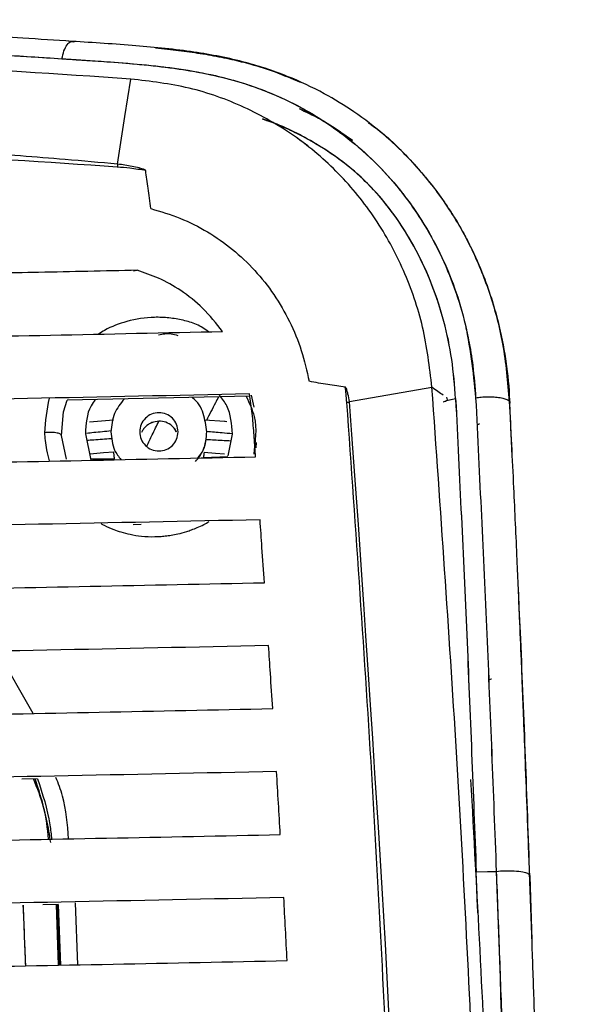
# Paper-space layout '_Front' of a CAD drawing. Units: millimetres. Extents: x -291 to 432, y -86 to 962.
# Drawn here: x 249 to 293, y 882 to 959 of the extents above; entities that cross this region are included whole.
import ezdxf

# ---------------------------------------------------------------- set-up
doc = ezdxf.new("R2010")
doc.units = ezdxf.units.MM

psp = doc.layouts.new('_Front')

# ---------------------------------------------------------------- linework, layer by layer
at = {"color": 7, "linetype": 'Continuous', "lineweight": 25}
for p, q in [((271.155, 949.396), (270.302, 950.011)), ((257.512, 939.613), (257.789, 939.661)), ((274.406, 929.382), (280.86, 930.507)), ((252.025, 928.589), (252.317, 929.503)), ((266.596, 929.8), (252.317, 929.503)), ((266.839, 928.07), (266.57, 929.983)), ((266.713, 929.876), (266.926, 928.947)), ((287.148, 925.118), (286.958, 929.255)), ((251.855, 926.741), (252.025, 928.589)), ((255.945, 927.942), (254.066, 927.784)), ((264.672, 927.815), (263.027, 927.925)), ((264.808, 927.802), (264.635, 927.816)), ((252.27, 924.876), (251.855, 926.741)), ((253.739, 926.851), (254.149, 924.793)), ((264.898, 925.141), (265.239, 926.849)), ((267.104, 926.179), (267.068, 925.763)), ((254.126, 924.907), (256.019, 924.895)), ((254.126, 924.906), (256.019, 924.895)), ((262.975, 925.019), (264.885, 925.076)), ((258.096, 919.76), (257.486, 919.748)), ((249.64, 904.974), (246.891, 909.767)), ((249.986, 899.864), (248.769, 899.841)), ((284.421, 889.844), (284.326, 892.581)), ((284.445, 889.359), (284.326, 892.581)), ((288.521, 892.217), (288.512, 892.455)), ((288.521, 892.217), (288.686, 887.248)), ((251.594, 890.024), (250.394, 890.002)), ((251.641, 885.271), (251.471, 890.022)), ((251.648, 885.271), (251.472, 890.022)), ((251.594, 890.024), (251.775, 885.273)), ((253.144, 885.3), (252.957, 890.163)), ((251.707, 885.272), (251.563, 889.361)), ((251.707, 885.272), (251.563, 889.361))]:
    psp.add_line(p, q, dxfattribs=at)
at = {"color": 7, "linetype": 'Continuous', "lineweight": 25, "flags": 128}
for points in [[(256.252, 947.978), (256.833, 951.705), (257.289, 954.634)], [(277.618, 878.561), (277.448, 882.249), (277.214, 886.903), (276.969, 891.296), (276.671, 896.077), (276.401, 900.29), (276.224, 903.019), (276.052, 905.652), (275.869, 908.412), (275.693, 911.052), (275.553, 913.138), (275.371, 915.823), (275.099, 919.753), (274.827, 923.606), (274.596, 926.803), (274.408, 929.36)], [(254.112, 925.302), (255.141, 925.394), (255.949, 925.466)], [(254.112, 925.302), (255.141, 925.394), (255.949, 925.466)], [(263.023, 925.42), (263.926, 925.356), (264.635, 925.305)], [(263.023, 925.42), (263.926, 925.356), (264.635, 925.305)], [(284.326, 892.581), (285.202, 892.601), (285.891, 892.616)], [(284.326, 892.581), (285.202, 892.601), (285.891, 892.616)]]:
    psp.add_lwpolyline(points, dxfattribs=at)
at = {"color": 7, "linetype": 'Continuous', "lineweight": 25}
psp.add_arc((270.137, 925.741), 19.638, 168.51533, 176.47057, dxfattribs=at)
for points, knots in [([(257.289, 954.634), (251.582, 955.013), (240.191, 955.769), (222.955, 956.745), (205.427, 957.532), (187.633, 958.126), (168.093, 958.596), (146.787, 958.925), (123.741, 959.113), (100.544, 959.188), (77.277, 959.197), (54.017, 959.189), (30.837, 959.111), (7.813, 958.914), (-13.475, 958.573), (-33.006, 958.085), (-50.806, 957.47), (-68.337, 956.657), (-85.581, 955.648), (-96.842, 954.906), (-102.477, 954.534)], [0, 0, 0, 0, 0.0500461, 0.0998781, 0.1495194, 0.1991919, 0.2489758, 0.3114247, 0.3741393, 0.4370822, 0.5001656, 0.5632311, 0.6261353, 0.6888101, 0.7512343, 0.8010166, 0.8507064, 0.9003831, 0.9501497, 1, 1, 1, 1]), ([(252.674, 957.581), (251.397, 957.667), (249.037, 957.825), (245.777, 958.03), (243.099, 958.192), (240.957, 958.318), (238.802, 958.441), (236.121, 958.59), (232.446, 958.787), (227.807, 959.024), (224.368, 959.189), (222.489, 959.279)], [0, 0, 0, 0, 0.12909, 0.238352, 0.327838, 0.397573, 0.452499, 0.542847, 0.664193, 0.816563, 1, 1, 1, 1]), ([(221.906, 957.919), (226.968, 957.669), (237.107, 957.17), (246.961, 956.538), (251.894, 956.222)], [0, 0, 0, 0, 0.499347, 1, 1, 1, 1]), ([(221.906, 957.919), (226.967, 957.666), (235.447, 957.242), (245.362, 956.66), (250.287, 956.33), (251.894, 956.222)], [0, 0, 0, 0, 0.499335, 0.836691, 1, 1, 1, 1]), ([(251.894, 956.222), (251.944, 956.435), (252.048, 956.877), (252.301, 957.353), (252.59, 957.614), (252.775, 957.566), (252.865, 957.543)], [0, 0, 0, 0, 0.2416079, 0.4999974, 0.7583884, 1, 1, 1, 1]), ([(251.894, 956.222), (251.944, 956.436), (252.048, 956.878), (252.301, 957.35), (252.557, 957.596), (252.711, 957.562), (252.769, 957.549)], [0, 0, 0, 0, 0.264327, 0.546993, 0.829659, 1, 1, 1, 1]), ([(286.938, 929.399), (286.804, 930.911), (286.546, 933.832), (285.46, 937.874), (284.016, 941.411), (282.132, 944.72), (279.866, 947.672), (277.321, 950.165), (274.859, 952.053), (272.317, 953.605), (269.418, 954.972), (265.915, 956.107), (261.844, 956.865), (257.269, 957.3), (254.062, 957.497), (252.392, 957.6)], [0, 0, 0, 0, 0.086904, 0.167896, 0.243355, 0.312304, 0.394956, 0.467222, 0.528364, 0.583969, 0.648987, 0.723748, 0.807488, 0.899786, 1, 1, 1, 1]), ([(259.235, 957.07), (259.546, 957.04), (260.436, 956.957), (261.882, 956.775), (263.558, 956.512), (265.155, 956.192), (266.832, 955.767), (268.637, 955.204), (269.897, 954.66), (270.548, 954.379)], [0, 0, 0, 0, 0.0797129, 0.227453, 0.3721622, 0.5138303, 0.6458336, 0.816939, 1, 1, 1, 1]), ([(251.894, 956.222), (253.864, 956.102), (257.801, 955.862), (263.614, 955.155), (269.133, 953.381), (274.097, 950.41), (278.288, 946.389), (281.484, 941.45), (283.641, 935.825), (284.067, 931.732), (284.28, 929.687)], [0, 0, 0, 0, 0.1250085, 0.2498464, 0.3749863, 0.5002005, 0.625444, 0.7499344, 0.8750792, 1, 1, 1, 1]), ([(251.894, 956.222), (251.956, 956.218), (252.135, 956.206), (252.708, 956.168), (253.819, 956.096), (255.608, 955.98), (257.479, 955.836), (259.176, 955.668), (260.466, 955.511), (261.616, 955.342), (262.633, 955.165), (264.034, 954.883), (265.836, 954.423), (268.022, 953.652), (270.109, 952.7), (272.1, 951.567), (274.202, 950.107), (276.306, 948.288), (278.298, 946.099), (279.962, 943.792), (281.383, 941.298), (282.543, 938.621), (283.297, 936.204), (283.773, 934.063), (284.105, 932.051), (284.218, 930.528), (284.28, 929.687)], [0, 0, 0, 0, 0.0039462, 0.0113371, 0.0363054, 0.0744277, 0.1248856, 0.1554985, 0.1831733, 0.2080194, 0.2301463, 0.2496608, 0.3004705, 0.3506186, 0.400369, 0.4500535, 0.500079, 0.5672852, 0.6307527, 0.6914236, 0.7498532, 0.8133781, 0.8750286, 0.9074187, 0.9488493, 1, 1, 1, 1]), ([(280.86, 930.507), (280.67, 932.092), (280.29, 935.263), (278.737, 939.707), (276.531, 943.775), (273.637, 947.322), (270.178, 950.28), (266.221, 952.524), (261.903, 954.088), (258.827, 954.452), (257.289, 954.634)], [0, 0, 0, 0, 0.124977, 0.249942, 0.374929, 0.499885, 0.624872, 0.749828, 0.874939, 1, 1, 1, 1]), ([(270.478, 952.321), (270.757, 952.195), (271.661, 951.786), (273.057, 950.957), (274.13, 950.201), (274.646, 949.838)], [0, 0, 0, 0, 0.187938, 0.609234, 1, 1, 1, 1]), ([(270.643, 952.223), (271.172, 951.971), (272.584, 951.297), (273.853, 950.396), (274.646, 949.833)], [0, 0, 0, 0, 0.375169, 1, 1, 1, 1]), ([(256.252, 947.978), (254.882, 948.097), (252.356, 948.316), (248.639, 948.63), (244.941, 948.867), (241.09, 949.075), (237.178, 949.266), (234.003, 949.457), (231.398, 949.609), (229.367, 949.723), (227.243, 949.837), (225.179, 949.944), (223.358, 950.034), (221.878, 950.101), (220.786, 950.152), (219.752, 950.203), (218.608, 950.262), (217.307, 950.33), (216.102, 950.391), (215.145, 950.439), (213.949, 950.493), (211.926, 950.578), (209.502, 950.676), (207.056, 950.77), (204.923, 950.848), (202.538, 950.932), (199.899, 951.021), (197.003, 951.113), (194.261, 951.196), (191.81, 951.266), (189.789, 951.321), (187.925, 951.369), (186.218, 951.411), (184.668, 951.448), (183.029, 951.486), (181.334, 951.523), (179.235, 951.565), (177.136, 951.604), (175.139, 951.635), (173.731, 951.652), (172.916, 951.655), (172.554, 951.653), (172.467, 951.648), (172.447, 951.646), (172.444, 951.644), (172.443, 951.644), (172.443, 951.644), (172.443, 951.643), (172.443, 951.643), (172.443, 951.643), (172.443, 951.643), (172.443, 951.643), (172.443, 951.643), (172.443, 951.642)], [0, 0, 0, 0, 0.050597, 0.093364, 0.137114, 0.186454, 0.23437, 0.279992, 0.302379, 0.329208, 0.353833, 0.379399, 0.403918, 0.419575, 0.432728, 0.443257, 0.456748, 0.473883, 0.489982, 0.49995, 0.508145, 0.532771, 0.572202, 0.594483, 0.619696, 0.647842, 0.678926, 0.712955, 0.749935, 0.775408, 0.799027, 0.820792, 0.8407, 0.858748, 0.874936, 0.897961, 0.917871, 0.948077, 0.971008, 0.987302, 0.996957, 0.999294, 0.999842, 0.999961, 0.999975, 0.99998, 0.999984, 0.999986, 0.999988, 0.999989, 0.999991, 0.999995, 1, 1, 1, 1]), ([(256.232, 947.743), (250.72, 948.113), (239.768, 948.85), (223.255, 949.818), (206.551, 950.607), (189.627, 951.219), (178.179, 951.501), (172.443, 951.642)], [0, 0, 0, 0, 0.202916, 0.403155, 0.601542, 0.800336, 1, 1, 1, 1]), ([(282.715, 929.615), (282.632, 930.646), (282.468, 932.697), (281.837, 935.677), (280.909, 938.538), (279.669, 941.24), (278.152, 943.754), (276.332, 946.028), (274.191, 947.994), (271.517, 949.791), (269.285, 950.948), (267.822, 951.412), (267.592, 951.485)], [0, 0, 0, 0, 0.1046181, 0.2082871, 0.3125767, 0.4170828, 0.5207903, 0.6245098, 0.7293347, 0.8341961, 0.9740259, 1, 1, 1, 1]), ([(282.715, 929.615), (282.634, 930.646), (282.473, 932.698), (281.845, 935.66), (280.92, 938.522), (279.778, 941.018), (278.561, 943.087), (277.434, 944.665), (276.262, 946.038), (274.966, 947.295), (273.454, 948.505), (272.113, 949.381), (270.994, 950.011), (270.12, 950.46), (269.022, 950.964), (268.17, 951.32), (267.656, 951.501), (267.617, 951.514)], [0, 0, 0, 0, 0.104635, 0.208328, 0.310672, 0.41717, 0.49679, 0.565611, 0.624703, 0.690971, 0.760681, 0.834519, 0.864608, 0.900062, 0.941088, 0.995589, 1, 1, 1, 1]), ([(275.869, 951.217), (275.965, 951.152), (277.249, 950.282), (279.196, 948.353), (281.08, 946.096), (282.097, 944.615), (282.577, 943.866), (282.986, 943.182), (283.331, 942.57), (283.616, 942.033), (284.168, 940.945), (284.864, 939.368), (285.561, 937.374), (286.16, 935.223), (286.695, 932.655), (286.853, 930.571), (286.936, 929.475)], [0, 0, 0, 0, 0.014126, 0.189803, 0.331181, 0.370696, 0.406392, 0.438267, 0.466321, 0.490551, 0.510957, 0.612044, 0.695045, 0.759929, 0.873763, 1, 1, 1, 1]), ([(256.268, 947.976), (256.261, 947.933), (256.249, 947.855), (256.237, 947.777), (256.232, 947.743)], [0, 0, 0, 0, 0.559999, 1, 1, 1, 1]), ([(258.455, 947.464), (258.044, 947.533), (257.31, 947.655), (256.562, 947.716), (256.232, 947.743)], [0, 0, 0, 0, 0.558452, 1, 1, 1, 1]), ([(256.268, 947.976), (256.265, 947.976), (256.26, 947.977), (256.254, 947.978), (256.252, 947.978)], [0, 0, 0, 0, 0.574287, 1, 1, 1, 1]), ([(258.455, 947.464), (258.452, 947.471), (258.445, 947.485), (258.423, 947.499), (258.389, 947.52), (258.317, 947.552), (258.166, 947.608), (257.85, 947.699), (257.208, 947.847), (256.644, 947.925), (256.268, 947.976)], [0, 0, 0, 0, 0.009707, 0.019708, 0.035133, 0.062707, 0.125279, 0.250406, 0.500279, 1, 1, 1, 1]), ([(258.847, 944.493), (258.813, 944.767), (258.747, 945.296), (258.646, 946.065), (258.551, 946.782), (258.486, 947.242), (258.455, 947.464)], [0, 0, 0, 0, 0.275619, 0.534156, 0.775615, 1, 1, 1, 1]), ([(258.847, 944.494), (259.621, 944.264), (261.169, 943.804), (263.314, 942.712), (265.284, 941.342), (267.028, 939.691), (268.532, 937.8), (269.75, 935.688), (270.699, 933.411), (271.067, 931.784), (271.249, 930.973)], [0, 0, 0, 0, 0.124986, 0.250401, 0.374962, 0.500378, 0.625213, 0.749976, 0.875477, 1, 1, 1, 1]), ([(257.789, 939.661), (255.219, 939.607), (250.366, 939.505), (243.496, 939.365), (236.946, 939.234), (230.459, 939.109), (223.679, 938.985), (216.884, 938.869), (210.039, 938.761), (200.632, 938.623), (188.435, 938.465), (173.559, 938.306), (158.246, 938.173), (142.48, 938.066), (126.379, 937.985), (110.261, 937.93), (94.13, 937.899), (77.427, 937.889), (60.423, 937.9), (43.315, 937.936), (26.269, 937.999), (9.293, 938.09), (-7.761, 938.214), (-24.402, 938.369), (-40.633, 938.558), (-56.315, 938.776), (-71.785, 939.033), (-87.16, 939.328), (-97.282, 939.552), (-102.343, 939.664)], [0, 0, 0, 0, 0.022342, 0.042199, 0.059574, 0.079, 0.098093, 0.117691, 0.13688, 0.156049, 0.196941, 0.238869, 0.279481, 0.323257, 0.368329, 0.411269, 0.454905, 0.499921, 0.547459, 0.593556, 0.639503, 0.686719, 0.73258, 0.779681, 0.824223, 0.867656, 0.911354, 0.955679, 1, 1, 1, 1]), ([(264.469, 934.87), (263.972, 935.503), (263.017, 936.718), (261.281, 938.079), (259.548, 939.066), (258.351, 939.471), (257.789, 939.661)], [0, 0, 0, 0, 0.2866025, 0.5504475, 0.7886497, 1, 1, 1, 1]), ([(263.379, 934.848), (263.074, 935.061), (262.469, 935.486), (261.378, 935.762), (260.281, 935.961), (258.807, 936.017), (257.088, 935.754), (255.615, 935.205), (254.92, 934.767), (254.763, 934.668)], [0, 0, 0, 0, 0.126815, 0.251826, 0.377117, 0.502972, 0.74146, 0.941421, 1, 1, 1, 1]), ([(263.379, 934.848), (263.074, 935.061), (262.469, 935.486), (261.378, 935.762), (260.281, 935.961), (258.807, 936.017), (257.088, 935.754), (255.615, 935.205), (254.92, 934.767), (254.763, 934.668)], [0, 0, 0, 0, 0.126815, 0.251826, 0.377117, 0.502972, 0.74146, 0.941421, 1, 1, 1, 1]), ([(-109.467, 934.891), (-104.608, 934.78), (-95.103, 934.563), (-80.693, 934.269), (-66.365, 934.009), (-51.791, 933.783), (-36.934, 933.586), (-21.891, 933.42), (-6.258, 933.279), (9.988, 933.163), (26.731, 933.075), (43.492, 933.015), (60.261, 932.98), (77.635, 932.968), (95.319, 932.979), (113.109, 933.017), (130.827, 933.083), (148.466, 933.181), (166.193, 933.315), (182.556, 933.476), (197.624, 933.657), (211.175, 933.849), (224.513, 934.069), (237.747, 934.319), (251.082, 934.589), (259.981, 934.776), (264.469, 934.87)], [0, 0, 0, 0, 0.0411, 0.080402, 0.120094, 0.159068, 0.198908, 0.239707, 0.279221, 0.323014, 0.368071, 0.411044, 0.454675, 0.49963, 0.547266, 0.593318, 0.639197, 0.686465, 0.732263, 0.779398, 0.816643, 0.853052, 0.888924, 0.925561, 0.962454, 1, 1, 1, 1]), ([(259.45, 934.612), (259.794, 934.677), (260.32, 934.776), (260.794, 934.614), (260.958, 934.558)], [0, 0, 0, 0, 0.654102, 1, 1, 1, 1]), ([(259.45, 934.612), (259.794, 934.677), (260.32, 934.776), (260.794, 934.614), (260.958, 934.558)], [0, 0, 0, 0, 0.654102, 1, 1, 1, 1]), ([(286.455, 933.478), (286.524, 933.15), (286.796, 931.844), (286.877, 930.49), (286.937, 929.475)], [0, 0, 0, 0, 0.250863, 1, 1, 1, 1]), ([(266.036, 483.293), (266.467, 486.037), (268.233, 497.28), (271.447, 517.104), (274.536, 537), (276.64, 551.254), (277.87, 559.84), (279.066, 568.523), (280.198, 577.345), (281.286, 586.354), (282.334, 595.56), (283.309, 604.596), (284.227, 613.424), (285.097, 621.988), (285.988, 630.563), (286.881, 639.024), (287.71, 647.354), (288.438, 655.556), (289.025, 663.675), (289.723, 677.007), (290.038, 695.471), (289.555, 719.096), (288.589, 742.712), (287.583, 766.551), (286.832, 790.725), (286.124, 816.608), (285.353, 844.12), (284.321, 873.12), (282.873, 901.967), (281.53, 921), (280.86, 930.507)], [0, 0, 0, 0, 0.019846, 0.081311, 0.14338, 0.163872, 0.184601, 0.20563, 0.226915, 0.248207, 0.269306, 0.290107, 0.308099, 0.326038, 0.34406, 0.362187, 0.380459, 0.398762, 0.416918, 0.434928, 0.488122, 0.540706, 0.592968, 0.645189, 0.69764, 0.750347, 0.8127, 0.875176, 0.937646, 1, 1, 1, 1]), ([(274.078, 930.516), (273.853, 930.546), (273.394, 930.607), (272.697, 930.714), (271.979, 930.835), (271.495, 930.926), (271.248, 930.973)], [0, 0, 0, 0, 0.237508, 0.483306, 0.737452, 1, 1, 1, 1]), ([(274.198, 929.324), (274.18, 929.548), (274.147, 929.947), (274.099, 930.343), (274.078, 930.516)], [0, 0, 0, 0, 0.560912, 1, 1, 1, 1]), ([(274.406, 929.382), (274.37, 929.579), (274.315, 929.876), (274.226, 930.213), (274.169, 930.38), (274.132, 930.461), (274.107, 930.497), (274.092, 930.512), (274.083, 930.515), (274.078, 930.516)], [0, 0, 0, 0, 0.500038, 0.750072, 0.875089, 0.945061, 0.975814, 0.987928, 1, 1, 1, 1]), ([(281.725, 929.886), (281.591, 929.982), (281.303, 930.188), (281.014, 930.396), (280.86, 930.507)], [0, 0, 0, 0, 0.465401, 1, 1, 1, 1]), ([(266.57, 929.983), (260.789, 929.862), (249.452, 929.625), (232.462, 929.286), (215.474, 928.987), (198.053, 928.736), (180.392, 928.528), (162.878, 928.365), (145.56, 928.241), (128.622, 928.152), (111.665, 928.092), (94.695, 928.057), (77.115, 928.046), (59.218, 928.059), (41.219, 928.099), (23.288, 928.167), (5.432, 928.268), (-12.501, 928.406), (-28.381, 928.562), (-42.32, 928.729), (-54.118, 928.89), (-65.709, 929.071), (-77.274, 929.274), (-88.68, 929.497), (-100.183, 929.741), (-107.733, 929.915), (-111.645, 930.005)], [0, 0, 0, 0, 0.047794, 0.0937198, 0.139617, 0.1856435, 0.2330155, 0.2793841, 0.3231623, 0.3682813, 0.4111935, 0.4548202, 0.4998681, 0.547432, 0.5935113, 0.6394468, 0.6867009, 0.7325549, 0.779664, 0.811602, 0.8429502, 0.8737379, 0.9047822, 0.9368113, 0.967261, 1, 1, 1, 1]), ([(254.511, 929.548), (254.393, 929.387), (253.829, 928.614), (253.778, 927.629), (253.739, 926.851)], [0, 0, 0, 0, 0.209723, 1, 1, 1, 1]), ([(254.511, 929.548), (254.393, 929.387), (253.829, 928.614), (253.778, 927.629), (253.739, 926.851)], [0, 0, 0, 0, 0.209723, 1, 1, 1, 1]), ([(256.789, 929.596), (256.494, 929.231), (255.885, 928.48), (255.789, 927.516), (255.739, 927.02)], [0, 0, 0, 0, 0.484806, 1, 1, 1, 1]), ([(256.789, 929.596), (256.494, 929.231), (255.885, 928.48), (255.789, 927.516), (255.739, 927.02)], [0, 0, 0, 0, 0.484857, 1, 1, 1, 1]), ([(263.239, 927.02), (263.175, 927.5), (263.048, 928.46), (262.529, 929.413), (262.101, 929.693), (262.082, 929.706)], [0, 0, 0, 0, 0.488135, 0.976467, 1, 1, 1, 1]), ([(263.239, 927.02), (263.175, 927.5), (263.048, 928.46), (262.529, 929.413), (262.102, 929.693), (262.082, 929.706)], [0, 0, 0, 0, 0.488363, 0.976727, 1, 1, 1, 1]), ([(264.154, 929.749), (264.075, 929.596), (263.757, 928.984), (263.441, 928.372), (263.204, 927.912)], [0, 0, 0, 0, 0.250434, 1, 1, 1, 1]), ([(264.154, 929.749), (264.075, 929.596), (263.757, 928.984), (263.441, 928.372), (263.204, 927.912)], [0, 0, 0, 0, 0.250434, 1, 1, 1, 1]), ([(265.239, 926.849), (265.186, 927.618), (265.108, 928.742), (264.441, 929.621), (264.232, 929.898)], [0, 0, 0, 0, 0.685574, 1, 1, 1, 1]), ([(265.239, 926.849), (265.186, 927.618), (265.108, 928.742), (264.441, 929.621), (264.232, 929.898)], [0, 0, 0, 0, 0.685574, 1, 1, 1, 1]), ([(266.321, 929.794), (266.567, 929.276), (267.243, 927.854), (267.038, 926.271), (266.908, 925.265)], [0, 0, 0, 0, 0.364505, 1, 1, 1, 1]), ([(266.321, 929.794), (266.567, 929.276), (267.243, 927.854), (267.038, 926.271), (266.908, 925.265)], [0, 0, 0, 0, 0.364505, 1, 1, 1, 1]), ([(281.772, 929.369), (281.787, 929.377), (281.893, 929.436), (282.211, 929.526), (282.547, 929.586), (282.711, 929.615)], [0, 0, 0, 0, 0.080744, 0.549529, 1, 1, 1, 1]), ([(281.774, 929.366), (281.791, 929.375), (281.897, 929.434), (282.216, 929.526), (282.551, 929.586), (282.715, 929.615)], [0, 0, 0, 0, 0.0851929, 0.5516531, 1, 1, 1, 1]), ([(282.078, 929.475), (282.077, 929.487), (282.068, 929.58), (282.045, 929.668), (282.025, 929.745)], [0, 0, 0, 0, 0.1315422, 1, 1, 1, 1]), ([(282.711, 929.615), (283.013, 923.457), (283.615, 911.159), (284.089, 898.768), (284.326, 892.581)], [0, 0, 0, 0, 0.500701, 1, 1, 1, 1]), ([(282.715, 929.615), (283.014, 923.467), (283.611, 911.17), (284.088, 898.777), (284.326, 892.581)], [0, 0, 0, 0, 0.5000013, 1, 1, 1, 1]), ([(284.28, 929.687), (284.424, 929.706), (284.725, 929.744), (285.22, 929.767), (285.731, 929.756), (286.206, 929.705), (286.59, 929.617), (286.844, 929.505), (286.973, 929.381), (286.963, 929.296), (286.958, 929.255)], [0, 0, 0, 0, 0.110928, 0.233093, 0.364091, 0.5, 0.635909, 0.766907, 0.889072, 1, 1, 1, 1]), ([(284.28, 929.687), (284.424, 929.706), (284.725, 929.744), (285.22, 929.767), (285.731, 929.756), (286.206, 929.705), (286.59, 929.617), (286.844, 929.505), (286.973, 929.381), (286.963, 929.296), (286.958, 929.255)], [0, 0, 0, 0, 0.110928, 0.233093, 0.364091, 0.5, 0.635909, 0.766907, 0.889072, 1, 1, 1, 1]), ([(284.28, 929.687), (284.581, 923.524), (285.183, 911.213), (285.655, 898.81), (285.891, 892.616)], [0, 0, 0, 0, 0.500676, 1, 1, 1, 1]), ([(284.28, 929.687), (284.581, 923.524), (285.181, 911.214), (285.654, 898.81), (285.891, 892.616)], [0, 0, 0, 0, 0.5006764, 1, 1, 1, 1]), ([(274.198, 929.324), (274.237, 929.331), (274.306, 929.343), (274.377, 929.355), (274.408, 929.36)], [0, 0, 0, 0, 0.559999, 1, 1, 1, 1]), ([(279.334, 631.092), (279.666, 634.014), (280.319, 639.74), (281.152, 647.973), (281.844, 655.844), (282.383, 663.528), (282.773, 671.138), (283.153, 682.159), (283.276, 696.587), (282.922, 715.568), (282.166, 735.716), (281.23, 757.133), (280.385, 781.433), (279.635, 808.687), (278.816, 838.854), (277.786, 869.153), (276.312, 899.384), (274.902, 919.346), (274.198, 929.324)], [0, 0, 0, 0, 0.028828, 0.056494, 0.083307, 0.109436, 0.135474, 0.161487, 0.222673, 0.283698, 0.35616, 0.428432, 0.500709, 0.599736, 0.699295, 0.799298, 0.899687, 1, 1, 1, 1]), ([(274.408, 929.36), (274.407, 929.364), (274.407, 929.371), (274.406, 929.378), (274.406, 929.382)], [0, 0, 0, 0, 0.559997, 1, 1, 1, 1]), ([(288.503, 892.341), (288.445, 893.938), (288.337, 896.889), (288.184, 900.949), (288.055, 904.275), (287.95, 906.927), (287.843, 909.589), (287.706, 912.888), (287.512, 917.387), (287.256, 923.026), (287.05, 927.147), (286.938, 929.399)], [0, 0, 0, 0, 0.128968, 0.238221, 0.327722, 0.397458, 0.452404, 0.54281, 0.664185, 0.81655, 1, 1, 1, 1]), ([(260.989, 927.02), (260.966, 927.216), (260.921, 927.608), (260.574, 928.106), (260.078, 928.44), (259.489, 928.556), (258.899, 928.44), (258.403, 928.106), (258.056, 927.608), (258.011, 927.216), (257.989, 927.02)], [0, 0, 0, 0, 0.125, 0.250001, 0.375001, 0.500001, 0.625001, 0.750002, 0.875002, 1, 1, 1, 1]), ([(267.055, 925.062), (267.019, 925.563), (266.947, 926.566), (266.875, 927.569), (266.838, 928.07)], [0, 0, 0, 0, 0.4999303, 1, 1, 1, 1]), ([(259.484, 927.856), (259.295, 927.832), (259.01, 927.795), (258.663, 927.604), (258.432, 927.416), (258.246, 927.199), (258.164, 927.032), (258.126, 926.956)], [0, 0, 0, 0, 0.342088, 0.517288, 0.683782, 0.855565, 1, 1, 1, 1]), ([(259.484, 927.856), (259.295, 927.832), (259.012, 927.796), (258.666, 927.606), (258.434, 927.418), (258.246, 927.199), (258.164, 927.032), (258.127, 926.956)], [0, 0, 0, 0, 0.342093, 0.512634, 0.683779, 0.855329, 1, 1, 1, 1]), ([(258.532, 925.891), (258.677, 926.191), (258.992, 926.847), (259.311, 927.501), (259.484, 927.856)], [0, 0, 0, 0, 0.457352, 1, 1, 1, 1]), ([(258.532, 925.891), (258.677, 926.191), (258.992, 926.847), (259.311, 927.501), (259.484, 927.856)], [0, 0, 0, 0, 0.457352, 1, 1, 1, 1]), ([(260.862, 926.99), (260.862, 926.992), (260.801, 927.177), (260.541, 927.488), (260.055, 927.81), (259.675, 927.841), (259.484, 927.856)], [0, 0, 0, 0, 0.002089, 0.328347, 0.663162, 1, 1, 1, 1]), ([(260.867, 926.98), (260.822, 927.069), (260.732, 927.247), (260.47, 927.539), (260.053, 927.809), (259.674, 927.841), (259.484, 927.856)], [0, 0, 0, 0, 0.16623, 0.333818, 0.665906, 1, 1, 1, 1]), ([(284.59, 927.638), (284.587, 927.636), (284.539, 927.606), (284.458, 927.582), (284.38, 927.558)], [0, 0, 0, 0, 0.054774, 1, 1, 1, 1]), ([(284.59, 927.638), (284.587, 927.636), (284.539, 927.606), (284.458, 927.582), (284.38, 927.558)], [0, 0, 0, 0, 0.055009, 1, 1, 1, 1]), ([(251.855, 926.741), (251.849, 926.76), (251.836, 926.799), (251.754, 926.855), (251.62, 926.906), (251.434, 926.945), (251.213, 926.97), (250.977, 926.978), (250.747, 926.972), (250.605, 926.957), (250.537, 926.95)], [0, 0, 0, 0, 0.1129552, 0.2356273, 0.365757, 0.4999661, 0.6341804, 0.7643248, 0.8870189, 1, 1, 1, 1]), ([(251.855, 926.741), (251.849, 926.76), (251.836, 926.799), (251.754, 926.855), (251.62, 926.906), (251.434, 926.945), (251.213, 926.97), (250.977, 926.978), (250.747, 926.972), (250.605, 926.957), (250.537, 926.95)], [0, 0, 0, 0, 0.1129552, 0.2356273, 0.365757, 0.4999661, 0.6341804, 0.7643248, 0.8870189, 1, 1, 1, 1]), ([(250.537, 926.95), (250.548, 926.749), (250.574, 926.297), (250.698, 925.557), (250.809, 925.011), (250.915, 924.731), (250.916, 924.728)], [0, 0, 0, 0, 0.264283, 0.596127, 0.995341, 1, 1, 1, 1]), ([(250.537, 926.95), (250.548, 926.749), (250.574, 926.297), (250.698, 925.557), (250.809, 925.011), (250.915, 924.731), (250.916, 924.728)], [0, 0, 0, 0, 0.264283, 0.596127, 0.995341, 1, 1, 1, 1]), ([(255.751, 926.479), (255.296, 926.446), (254.659, 926.399), (254.022, 926.353), (253.841, 926.34)], [0, 0, 0, 0, 0.714785, 1, 1, 1, 1]), ([(255.751, 926.479), (255.296, 926.446), (254.659, 926.399), (254.022, 926.353), (253.841, 926.34)], [0, 0, 0, 0, 0.714785, 1, 1, 1, 1]), ([(255.751, 927.091), (255.296, 927.045), (254.659, 926.982), (254.023, 926.918), (253.842, 926.899)], [0, 0, 0, 0, 0.715272, 1, 1, 1, 1]), ([(255.751, 927.091), (255.296, 927.045), (254.659, 926.982), (254.023, 926.918), (253.842, 926.899)], [0, 0, 0, 0, 0.715272, 1, 1, 1, 1]), ([(255.739, 927.02), (255.779, 926.52), (255.845, 925.713), (256.336, 925.082), (256.522, 924.842)], [0, 0, 0, 0, 0.619922, 1, 1, 1, 1]), ([(255.739, 927.02), (255.78, 926.52), (255.845, 925.713), (256.336, 925.082), (256.523, 924.842)], [0, 0, 0, 0, 0.61978, 1, 1, 1, 1]), ([(257.989, 927.02), (258.011, 926.824), (258.056, 926.432), (258.403, 925.933), (258.899, 925.6), (259.489, 925.483), (260.078, 925.6), (260.574, 925.933), (260.921, 926.432), (260.966, 926.824), (260.989, 927.02)], [0, 0, 0, 0, 0.124998, 0.249998, 0.374999, 0.499999, 0.624999, 0.749999, 0.875, 1, 1, 1, 1]), ([(262.356, 924.696), (262.582, 924.98), (263.116, 925.655), (263.194, 926.52), (263.239, 927.02)], [0, 0, 0, 0, 0.421736, 1, 1, 1, 1]), ([(262.539, 924.968), (262.692, 925.168), (263.146, 925.761), (263.202, 926.518), (263.239, 927.02)], [0, 0, 0, 0, 0.337776, 1, 1, 1, 1]), ([(263.225, 927.063), (263.627, 927.029), (264.296, 926.972), (264.964, 926.916), (265.23, 926.893)], [0, 0, 0, 0, 0.60183, 1, 1, 1, 1]), ([(263.225, 927.063), (263.627, 927.029), (264.296, 926.972), (264.964, 926.916), (265.23, 926.893)], [0, 0, 0, 0, 0.60183, 1, 1, 1, 1]), ([(263.225, 926.424), (263.627, 926.403), (264.264, 926.369), (264.9, 926.335), (265.134, 926.322)], [0, 0, 0, 0, 0.6321449, 1, 1, 1, 1]), ([(263.225, 926.424), (263.627, 926.403), (264.264, 926.369), (264.9, 926.335), (265.134, 926.322)], [0, 0, 0, 0, 0.6321449, 1, 1, 1, 1]), ([(-112.099, 925.078), (-107.187, 924.966), (-97.541, 924.746), (-82.924, 924.448), (-68.378, 924.183), (-53.605, 923.952), (-38.545, 923.752), (-23.295, 923.583), (-7.445, 923.44), (9.028, 923.322), (26.007, 923.233), (43.003, 923.172), (60.007, 923.136), (77.623, 923.124), (95.551, 923.136), (113.588, 923.175), (131.551, 923.243), (149.435, 923.344), (167.405, 923.481), (183.992, 923.645), (199.266, 923.83), (212.989, 924.026), (226.503, 924.25), (239.942, 924.505), (253.489, 924.777), (262.521, 924.967), (267.055, 925.062)], [0, 0, 0, 0, 0.0409627, 0.0804431, 0.1201332, 0.1591021, 0.1989365, 0.2397263, 0.2792395, 0.3230336, 0.368092, 0.4110697, 0.4546986, 0.4996445, 0.5472686, 0.5933155, 0.6391933, 0.6864544, 0.7322448, 0.7793736, 0.8166149, 0.853025, 0.8888001, 0.9255095, 0.9626062, 1, 1, 1, 1]), ([(256.019, 924.895), (256.005, 925.001), (255.981, 925.192), (255.959, 925.382), (255.949, 925.466)], [0, 0, 0, 0, 0.56, 1, 1, 1, 1]), ([(256.019, 924.895), (256.005, 925.001), (255.981, 925.192), (255.959, 925.382), (255.949, 925.466)], [0, 0, 0, 0, 0.56, 1, 1, 1, 1]), ([(263.023, 925.42), (263.014, 925.345), (262.999, 925.211), (262.982, 925.078), (262.975, 925.019)], [0, 0, 0, 0, 0.56, 1, 1, 1, 1]), ([(263.023, 925.42), (263.014, 925.345), (262.999, 925.211), (262.982, 925.078), (262.975, 925.019)], [0, 0, 0, 0, 0.56, 1, 1, 1, 1]), ([(267.404, 920.136), (261.633, 920.016), (250.275, 919.78), (233.204, 919.443), (216.103, 919.144), (198.58, 918.893), (180.85, 918.686), (163.271, 918.523), (145.891, 918.399), (128.893, 918.309), (111.875, 918.249), (94.845, 918.213), (77.207, 918.202), (59.251, 918.214), (41.189, 918.253), (23.193, 918.321), (5.272, 918.421), (-12.725, 918.557), (-29.339, 918.719), (-44.636, 918.902), (-58.4, 919.094), (-71.992, 919.315), (-85.417, 919.564), (-98.917, 919.84), (-107.806, 920.042), (-112.331, 920.145)], [0, 0, 0, 0, 0.047495, 0.093484, 0.139634, 0.185674, 0.233043, 0.279413, 0.323192, 0.368298, 0.411222, 0.454849, 0.499877, 0.547419, 0.593499, 0.639439, 0.686677, 0.732529, 0.77963, 0.816829, 0.853241, 0.889115, 0.92601, 0.962335, 1, 1, 1, 1]), ([(254.964, 919.837), (255.041, 919.793), (255.358, 919.613), (255.877, 919.397), (256.557, 919.16), (257.277, 918.975), (258.167, 918.834), (258.95, 918.801), (259.574, 918.826), (259.999, 918.863), (260.469, 918.928), (261.032, 919.037), (261.562, 919.181), (262.069, 919.352), (262.515, 919.53), (262.984, 919.736), (263.285, 919.922), (263.426, 920.008)], [0, 0, 0, 0, 0.030702, 0.127226, 0.195223, 0.280876, 0.384148, 0.505055, 0.54793, 0.596021, 0.649336, 0.707876, 0.788025, 0.832127, 0.884901, 0.946325, 1, 1, 1, 1]), ([(254.964, 919.837), (255.041, 919.793), (255.358, 919.613), (255.877, 919.397), (256.557, 919.16), (257.277, 918.975), (258.167, 918.834), (258.95, 918.801), (259.574, 918.826), (259.999, 918.863), (260.469, 918.928), (261.032, 919.037), (261.562, 919.181), (262.069, 919.352), (262.515, 919.53), (262.984, 919.736), (263.285, 919.922), (263.426, 920.008)], [0, 0, 0, 0, 0.030702, 0.127226, 0.195223, 0.280876, 0.384148, 0.505055, 0.54793, 0.596021, 0.649336, 0.707876, 0.788025, 0.832127, 0.884901, 0.946325, 1, 1, 1, 1]), ([(267.744, 915.21), (267.681, 916.13), (267.569, 917.773), (267.455, 919.414), (267.404, 920.136)], [0, 0, 0, 0, 0.55999, 1, 1, 1, 1]), ([(-112.56, 915.212), (-106.869, 915.084), (-95.555, 914.83), (-78.45, 914.496), (-61.263, 914.205), (-43.766, 913.959), (-26.005, 913.756), (-8.401, 913.596), (9, 913.473), (26.025, 913.384), (43.066, 913.324), (60.113, 913.29), (77.769, 913.278), (95.738, 913.291), (113.819, 913.33), (131.826, 913.399), (149.754, 913.499), (167.767, 913.636), (184.397, 913.8), (199.713, 913.984), (213.48, 914.18), (227.041, 914.403), (240.536, 914.656), (254.136, 914.927), (263.2, 915.115), (267.744, 915.21)], [0, 0, 0, 0, 0.047239, 0.093902, 0.139544, 0.185588, 0.232891, 0.279275, 0.323069, 0.368114, 0.411104, 0.454733, 0.499659, 0.547262, 0.593309, 0.639191, 0.686434, 0.732222, 0.77934, 0.816576, 0.852991, 0.88878, 0.925501, 0.962646, 1, 1, 1, 1]), ([(288.521, 892.217), (288.301, 898.418), (288.034, 905.944), (287.686, 913.414), (287.625, 914.73)], [0, 0, 0, 0, 0.823888, 1, 1, 1, 1]), ([(268.075, 910.283), (262.294, 910.163), (250.897, 909.928), (233.762, 909.593), (216.592, 909.296), (199.014, 909.046), (181.233, 908.839), (163.608, 908.677), (146.184, 908.553), (129.144, 908.463), (112.084, 908.402), (95.012, 908.367), (77.335, 908.354), (59.339, 908.366), (41.233, 908.404), (23.192, 908.471), (5.226, 908.57), (-12.817, 908.705), (-30.417, 908.874), (-47.574, 909.08), (-63.948, 909.316), (-80.053, 909.593), (-96.307, 909.91), (-107.203, 910.153), (-112.784, 910.278)], [0, 0, 0, 0, 0.047415, 0.09349, 0.139652, 0.185705, 0.233072, 0.279445, 0.323224, 0.368317, 0.411252, 0.454879, 0.499889, 0.547411, 0.593492, 0.639435, 0.686656, 0.732507, 0.7796, 0.824139, 0.86757, 0.909741, 0.953766, 1, 1, 1, 1]), ([(268.393, 905.355), (268.335, 906.275), (268.23, 907.918), (268.122, 909.56), (268.075, 910.283)], [0, 0, 0, 0, 0.559992, 1, 1, 1, 1]), ([(285.512, 907.658), (285.509, 907.657), (285.459, 907.632), (285.373, 907.611), (285.293, 907.592)], [0, 0, 0, 0, 0.054724, 1, 1, 1, 1]), ([(285.512, 907.658), (285.509, 907.657), (285.459, 907.632), (285.373, 907.611), (285.293, 907.592)], [0, 0, 0, 0, 0.054514, 1, 1, 1, 1]), ([(-113.004, 905.344), (-107.289, 905.217), (-95.945, 904.965), (-78.76, 904.634), (-61.494, 904.345), (-43.904, 904.102), (-26.067, 903.9), (-8.376, 903.741), (9.126, 903.62), (26.287, 903.532), (43.503, 903.473), (60.767, 903.439), (78.659, 903.429), (96.873, 903.444), (115.178, 903.486), (133.32, 903.557), (151.299, 903.66), (169.253, 903.798), (185.757, 903.962), (200.888, 904.145), (214.478, 904.338), (227.9, 904.558), (241.304, 904.807), (254.843, 905.075), (263.871, 905.261), (268.393, 905.355)], [0, 0, 0, 0, 0.047238, 0.093781, 0.139648, 0.185734, 0.233065, 0.279563, 0.323514, 0.36871, 0.412105, 0.456197, 0.501595, 0.549748, 0.596328, 0.642516, 0.689639, 0.735334, 0.781897, 0.818525, 0.854371, 0.889668, 0.926035, 0.962946, 1, 1, 1, 1]), ([(268.699, 900.425), (262.91, 900.306), (251.475, 900.072), (234.28, 899.739), (217.043, 899.443), (199.413, 899.194), (181.584, 898.988), (163.915, 898.827), (146.451, 898.703), (129.37, 898.613), (112.271, 898.552), (95.16, 898.516), (77.446, 898.503), (59.412, 898.514), (41.265, 898.552), (23.182, 898.618), (5.174, 898.716), (-12.912, 898.85), (-30.556, 899.018), (-47.762, 899.221), (-64.357, 899.458), (-80.761, 899.736), (-97.071, 900.052), (-107.849, 900.29), (-113.218, 900.409)], [0, 0, 0, 0, 0.047336, 0.093495, 0.139668, 0.185736, 0.233099, 0.279476, 0.323256, 0.368334, 0.411279, 0.454906, 0.499901, 0.547403, 0.593485, 0.63943, 0.686633, 0.732484, 0.779569, 0.824102, 0.867544, 0.911058, 0.955701, 1, 1, 1, 1]), ([(268.99, 895.494), (268.942, 896.316), (268.847, 897.961), (268.748, 899.604), (268.699, 900.425)], [0, 0, 0, 0, 0.4998063, 1, 1, 1, 1]), ([(250.853, 895.129), (250.765, 895.975), (250.594, 897.623), (249.97, 899.126), (249.666, 899.858)], [0, 0, 0, 0, 0.513317, 1, 1, 1, 1]), ([(251.024, 894.861), (250.981, 895.164), (250.847, 896.099), (250.498, 897.544), (250.134, 898.91), (249.875, 899.641), (249.797, 899.861)], [0, 0, 0, 0, 0.17664, 0.54629, 0.863682, 1, 1, 1, 1]), ([(249.986, 899.864), (250.378, 898.679), (250.887, 897.141), (251.056, 895.508), (251.095, 895.134)], [0, 0, 0, 0, 0.771045, 1, 1, 1, 1]), ([(249.986, 899.864), (250.378, 898.679), (250.887, 897.141), (251.056, 895.508), (251.095, 895.134)], [0, 0, 0, 0, 0.771045, 1, 1, 1, 1]), ([(252.423, 895.16), (252.332, 896.299), (252.199, 897.968), (251.618, 899.49), (251.434, 899.972)], [0, 0, 0, 0, 0.6829629, 1, 1, 1, 1]), ([(252.423, 895.16), (252.332, 896.299), (252.199, 897.968), (251.618, 899.49), (251.434, 899.972)], [0, 0, 0, 0, 0.6829629, 1, 1, 1, 1]), ([(286.538, 837.153), (286.449, 840.229), (286.103, 852.248), (285.348, 873.199), (284.391, 890.938), (283.914, 899.803)], [0, 0, 0, 0, 0.14681, 0.573664, 1, 1, 1, 1]), ([(-113.425, 895.473), (-107.722, 895.348), (-96.317, 895.097), (-79.069, 894.77), (-61.71, 894.483), (-44.086, 894.242), (-26.2, 894.042), (-8.465, 893.885), (9.077, 893.764), (26.276, 893.677), (43.529, 893.619), (60.829, 893.585), (78.756, 893.576), (97.007, 893.591), (115.352, 893.633), (133.536, 893.704), (151.559, 893.807), (169.556, 893.946), (186.103, 894.109), (201.275, 894.291), (214.905, 894.483), (228.369, 894.702), (241.823, 894.95), (255.406, 895.215), (264.46, 895.401), (268.99, 895.494)], [0, 0, 0, 0, 0.046962, 0.093924, 0.139656, 0.185752, 0.233077, 0.279576, 0.323525, 0.368702, 0.412101, 0.456188, 0.501564, 0.549702, 0.596284, 0.64248, 0.689601, 0.735311, 0.781876, 0.818506, 0.854365, 0.889677, 0.926045, 0.962995, 1, 1, 1, 1]), ([(285.891, 892.616), (286.113, 892.636), (286.585, 892.677), (287.34, 892.664), (287.959, 892.587), (288.347, 892.469), (288.534, 892.345), (288.525, 892.258), (288.521, 892.217)], [0, 0, 0, 0, 0.170221, 0.362293, 0.564842, 0.721566, 0.868115, 1, 1, 1, 1]), ([(285.891, 892.616), (286.113, 892.636), (286.585, 892.677), (287.34, 892.664), (287.959, 892.587), (288.347, 892.469), (288.534, 892.345), (288.525, 892.258), (288.521, 892.217)], [0, 0, 0, 0, 0.170221, 0.362293, 0.564842, 0.721566, 0.868115, 1, 1, 1, 1]), ([(285.891, 892.616), (286.416, 877.804), (287.466, 848.178), (288.772, 803.849), (289.878, 774.418), (290.431, 759.702)], [0, 0, 0, 0, 0.333331, 0.666664, 1, 1, 1, 1]), ([(285.891, 892.616), (285.971, 890.502), (286.134, 886.164), (286.375, 879.492), (286.62, 872.489), (286.86, 865.423), (287.07, 859.076), (287.247, 853.608), (287.407, 848.602), (287.581, 843.132), (287.779, 836.887), (287.995, 830.052), (288.212, 823.148), (288.45, 815.657), (288.696, 808.013), (288.948, 800.312), (289.203, 792.696), (289.53, 783.305), (289.937, 772.093), (290.271, 763.731), (290.431, 759.702)], [0, 0, 0, 0, 0.047546, 0.097587, 0.150124, 0.205156, 0.256648, 0.293074, 0.328329, 0.369424, 0.416359, 0.469133, 0.523591, 0.572141, 0.63823, 0.696234, 0.746153, 0.810425, 0.908669, 1, 1, 1, 1]), ([(293.018, 759.387), (292.942, 761.211), (292.804, 764.527), (292.625, 769.008), (292.487, 772.546), (292.375, 775.452), (292.276, 778.074), (292.178, 780.709), (291.933, 787.416), (291.421, 802.064), (290.621, 827.078), (289.93, 849.662), (289.416, 865.688), (289.234, 871.209), (289.098, 875.287), (288.993, 878.398), (288.859, 882.321), (288.694, 887.059), (288.57, 890.49), (288.503, 892.341)], [0, 0, 0, 0, 0.041352, 0.075196, 0.101531, 0.121496, 0.141003, 0.160899, 0.181141, 0.292786, 0.492155, 0.745909, 0.801706, 0.852901, 0.870148, 0.89346, 0.922872, 0.958385, 1, 1, 1, 1]), ([(269.265, 890.562), (263.466, 890.444), (251.993, 890.21), (234.735, 889.88), (217.429, 889.585), (199.745, 889.338), (181.853, 889.133), (164.109, 888.971), (146.555, 888.847), (129.347, 888.757), (112.082, 888.696), (94.764, 888.66), (76.824, 888.648), (58.558, 888.659), (40.201, 888.699), (21.997, 888.767), (3.95, 888.866), (-14.067, 889), (-31.569, 889.166), (-48.566, 889.367), (-64.971, 889.6), (-81.22, 889.873), (-97.473, 890.183), (-108.233, 890.418), (-113.626, 890.536)], [0, 0, 0, 0, 0.047276, 0.093532, 0.139731, 0.185828, 0.233204, 0.279687, 0.323617, 0.368839, 0.412177, 0.456257, 0.501712, 0.549735, 0.596323, 0.642553, 0.689611, 0.735344, 0.781872, 0.825687, 0.868463, 0.911532, 0.955662, 1, 1, 1, 1]), ([(269.525, 885.629), (269.482, 886.451), (269.398, 888.097), (269.309, 889.74), (269.265, 890.562)], [0, 0, 0, 0, 0.500053, 1, 1, 1, 1]), ([(249.064, 885.221), (249.04, 885.839), (248.979, 887.424), (248.916, 889.007), (248.878, 889.973)], [0, 0, 0, 0, 0.390226, 1, 1, 1, 1]), ([(249.068, 885.221), (249.051, 885.646), (249.004, 886.87), (248.942, 888.454), (248.896, 889.613), (248.881, 889.973)], [0, 0, 0, 0, 0.268041, 0.772994, 1, 1, 1, 1]), ([(251.563, 889.361), (251.559, 889.474), (251.551, 889.66), (251.54, 889.881), (251.534, 889.989), (251.531, 890.023)], [0, 0, 0, 0, 0.511701, 0.842807, 1, 1, 1, 1]), ([(251.563, 889.361), (251.559, 889.474), (251.551, 889.66), (251.54, 889.881), (251.534, 889.989), (251.531, 890.023)], [0, 0, 0, 0, 0.511701, 0.842807, 1, 1, 1, 1]), ([(-113.82, 885.599), (-108.105, 885.475), (-96.659, 885.226), (-79.352, 884.902), (-61.932, 884.617), (-44.26, 884.378), (-26.331, 884.18), (-8.557, 884.024), (9.021, 883.905), (26.254, 883.819), (43.541, 883.76), (60.873, 883.728), (78.831, 883.719), (97.115, 883.734), (115.496, 883.776), (133.718, 883.847), (151.781, 883.95), (169.818, 884.088), (186.404, 884.251), (201.614, 884.433), (215.281, 884.623), (228.785, 884.841), (242.285, 885.088), (255.909, 885.351), (264.987, 885.536), (269.525, 885.629)], [0, 0, 0, 0, 0.046898, 0.093924, 0.139663, 0.18577, 0.233088, 0.279588, 0.323535, 0.368694, 0.412095, 0.456177, 0.501533, 0.549655, 0.596239, 0.642442, 0.689563, 0.735287, 0.781856, 0.818488, 0.854359, 0.889685, 0.926055, 0.963042, 1, 1, 1, 1])]:
    psp.add_open_spline(points, degree=3, knots=knots, dxfattribs=at)
for points in [[(260.989, 927.02), (260.966, 927.216), (260.921, 927.608), (260.574, 928.106), (260.078, 928.44), (259.489, 928.556), (258.899, 928.44), (258.403, 928.106), (258.056, 927.608), (258.011, 927.216), (257.989, 927.02)], [(257.989, 927.02), (258.011, 926.824), (258.056, 926.432), (258.403, 925.933), (258.899, 925.6), (259.489, 925.483), (260.078, 925.6), (260.574, 925.933), (260.921, 926.432), (260.966, 926.824), (260.989, 927.02)]]:
    psp.add_open_spline(points, degree=3, dxfattribs=at)

doc.saveas('drawing.dxf')
